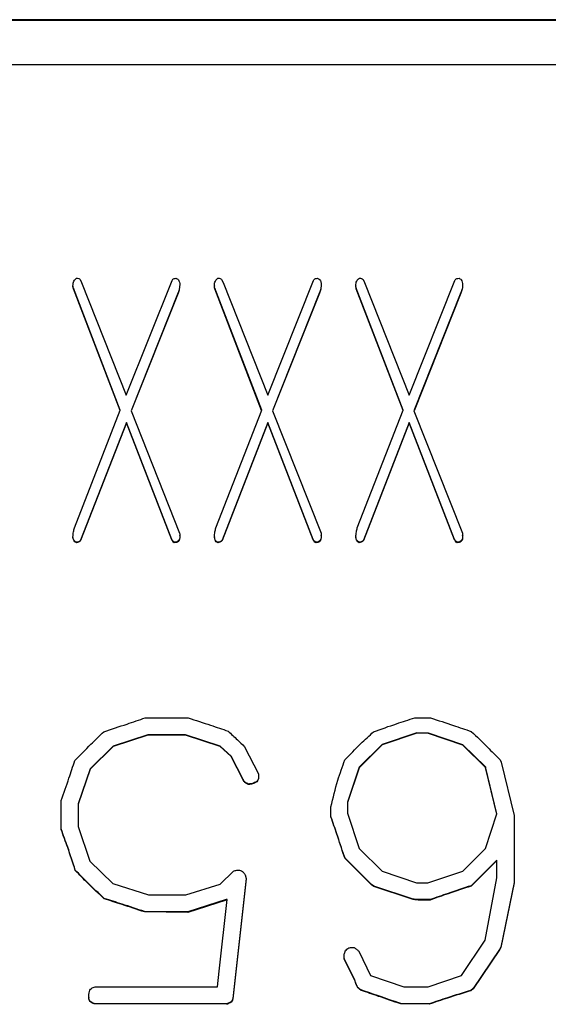
# Model space of a CAD drawing. Units: millimetres. Extents: x 0 to 420, y 0 to 297.
# Drawn here: x 65 to 67, y 129 to 134 of the extents above; entities that cross this region are included whole.
import ezdxf

# ---------------------------------------------------------------- set-up
doc = ezdxf.new("R2010")
doc.units = ezdxf.units.MM
doc.layers.add('SLD-0', color=7, linetype='Continuous')

msp = doc.modelspace()

# ---------------------------------------------------------------- linework, layer by layer
at = {"layer": 'SLD-0'}
for p, q in [((83.7805, 133.7132), (59.7805, 133.7132)), ((59.7805, 133.7114), (83.7805, 133.7114)), ((83.7805, 133.508), (59.7805, 133.508)), ((64.9847, 132.5335), (64.9914, 132.519)), ((64.9914, 132.519), (65.1943, 132.0071)), ((65.1943, 132.0071), (65.4021, 132.5289)), ((65.4376, 132.5139), (65.4376, 132.5122)), ((65.6276, 132.5335), (65.6343, 132.519)), ((65.6343, 132.519), (65.8372, 132.0071)), ((65.8372, 132.0071), (66.045, 132.5289)), ((66.0805, 132.5139), (66.0805, 132.5122)), ((66.2704, 132.5335), (66.2771, 132.519)), ((66.2771, 132.519), (66.48, 132.0071)), ((66.48, 132.0071), (66.6878, 132.5289)), ((66.7233, 132.5139), (66.7233, 132.5122)), ((64.9519, 132.5043), (64.9519, 132.5026)), ((65.1669, 131.9385), (64.9537, 132.4927)), ((64.9537, 132.4927), (64.9537, 132.491)), ((65.1665, 131.9377), (64.9537, 132.491)), ((65.4298, 132.4731), (65.2164, 131.9365)), ((65.4298, 132.4713), (65.2168, 131.9357)), ((65.4298, 132.4731), (65.4298, 132.4713)), ((65.5948, 132.5043), (65.5948, 132.5026)), ((65.8097, 131.9385), (65.5966, 132.4927)), ((65.5966, 132.4927), (65.5966, 132.491)), ((65.8094, 131.9377), (65.5966, 132.491)), ((66.0727, 132.4731), (65.8593, 131.9365)), ((66.0727, 132.4713), (65.8596, 131.9357)), ((66.0727, 132.4731), (66.0727, 132.4713)), ((66.2376, 132.5043), (66.2376, 132.5026)), ((66.4526, 131.9385), (66.2394, 132.4927)), ((66.2394, 132.4927), (66.2394, 132.491)), ((66.4522, 131.9377), (66.2394, 132.491)), ((66.7155, 132.4731), (66.5021, 131.9365)), ((66.7155, 132.4713), (66.5025, 131.9357)), ((66.7155, 132.4731), (66.7155, 132.4713)), ((64.9586, 131.4038), (65.1669, 131.9385)), ((65.2164, 131.9365), (65.4367, 131.3804)), ((65.6015, 131.4038), (65.8097, 131.9385)), ((65.8593, 131.9365), (66.0796, 131.3804)), ((66.2443, 131.4038), (66.4526, 131.9385)), ((66.5021, 131.9365), (66.7224, 131.3804)), ((65.1948, 131.8834), (64.9865, 131.3485)), ((65.401, 131.3518), (65.1948, 131.8834)), ((65.1948, 131.8834), (65.1948, 131.8817)), ((65.8376, 131.8834), (65.6294, 131.3485)), ((66.0439, 131.3518), (65.8376, 131.8834)), ((65.8376, 131.8834), (65.8376, 131.8817)), ((66.4805, 131.8834), (66.2722, 131.3485)), ((66.6867, 131.3518), (66.4805, 131.8834)), ((66.4805, 131.8834), (66.4805, 131.8817)), ((65.1948, 131.8817), (64.9865, 131.3467)), ((65.401, 131.3501), (65.1948, 131.8817)), ((65.8376, 131.8817), (65.6294, 131.3467)), ((66.0439, 131.3501), (65.8376, 131.8817)), ((66.4805, 131.8817), (66.2722, 131.3467)), ((66.6867, 131.3501), (66.4805, 131.8817)), ((64.9519, 131.3632), (64.9519, 131.3614)), ((64.9865, 131.3485), (64.9865, 131.3467)), ((65.401, 131.3518), (65.401, 131.3501)), ((65.4376, 131.3676), (65.4376, 131.3693)), ((65.4376, 131.3672), (65.4376, 131.3655)), ((65.5948, 131.3632), (65.5948, 131.3614)), ((65.6294, 131.3485), (65.6294, 131.3467)), ((66.0439, 131.3518), (66.0439, 131.3501)), ((66.0805, 131.3676), (66.0805, 131.3693)), ((66.0805, 131.3672), (66.0805, 131.3655)), ((66.2376, 131.3632), (66.2376, 131.3614)), ((66.2722, 131.3485), (66.2722, 131.3467)), ((66.6867, 131.3518), (66.6867, 131.3501)), ((66.7233, 131.3676), (66.7233, 131.3693)), ((66.7233, 131.3672), (66.7233, 131.3655)), ((64.9673, 131.3386), (64.9673, 131.3369)), ((65.4126, 131.3386), (65.4126, 131.3369)), ((65.6102, 131.3386), (65.6102, 131.3369)), ((66.0555, 131.3386), (66.0555, 131.3369)), ((66.253, 131.3386), (66.253, 131.3369)), ((66.6983, 131.3386), (66.6983, 131.3369)), ((65.2804, 130.5411), (65.476, 130.5411)), ((66.5054, 130.5411), (66.5777, 130.5411)), ((65.2923, 130.4638), (65.1348, 130.412)), ((65.2923, 130.462), (65.1348, 130.4103)), ((65.4637, 130.4638), (65.2923, 130.4638)), ((65.2923, 130.4638), (65.2923, 130.462)), ((65.4637, 130.462), (65.2923, 130.462)), ((65.6209, 130.413), (65.4637, 130.4638)), ((65.4637, 130.4638), (65.4637, 130.462)), ((65.6209, 130.4112), (65.4637, 130.462)), ((66.5151, 130.4732), (66.3567, 130.4202)), ((66.5151, 130.4715), (66.3567, 130.4185)), ((66.5678, 130.4715), (66.5151, 130.4732)), ((66.5151, 130.4732), (66.5151, 130.4715)), ((66.5678, 130.4698), (66.5151, 130.4715)), ((66.7245, 130.4186), (66.5678, 130.4715)), ((66.5678, 130.4715), (66.5678, 130.4698)), ((66.7245, 130.4168), (66.5678, 130.4698)), ((65.1348, 130.412), (65.0306, 130.31)), ((65.1348, 130.4103), (65.0306, 130.3083)), ((65.1348, 130.412), (65.1348, 130.4103)), ((65.6705, 130.3673), (65.6209, 130.413)), ((65.6209, 130.413), (65.6209, 130.4112)), ((65.6705, 130.3656), (65.6209, 130.4112)), ((65.7319, 130.4099), (65.796, 130.287)), ((66.3567, 130.4202), (66.253, 130.3163)), ((66.3567, 130.4185), (66.253, 130.3145)), ((66.3567, 130.4202), (66.3567, 130.4185)), ((66.8266, 130.318), (66.7245, 130.4186)), ((66.7245, 130.4186), (66.7245, 130.4168)), ((66.8266, 130.3162), (66.7245, 130.4168)), ((65.7253, 130.2607), (65.6705, 130.3673)), ((65.6705, 130.3673), (65.6705, 130.3656)), ((65.7253, 130.2589), (65.6705, 130.3656)), ((66.253, 130.3163), (66.2003, 130.1577)), ((66.253, 130.3163), (66.253, 130.3145)), ((66.8793, 130.1047), (66.8266, 130.318)), ((66.8266, 130.318), (66.8266, 130.3162)), ((66.879, 130.104), (66.8266, 130.3162)), ((66.8933, 130.3506), (66.8984, 130.34)), ((66.8984, 130.34), (66.9567, 130.0967)), ((65.0306, 130.31), (64.9757, 130.1511)), ((65.0306, 130.3083), (64.9757, 130.1494)), ((65.0306, 130.31), (65.0306, 130.3083)), ((65.796, 130.287), (65.796, 130.2766)), ((65.796, 130.2766), (65.796, 130.2749)), ((66.253, 130.3145), (66.2003, 130.1559)), ((65.7253, 130.2607), (65.7253, 130.2589)), ((65.75, 130.2404), (65.75, 130.2386)), ((65.787, 130.2525), (65.787, 130.2507)), ((64.8983, 130.0346), (64.8983, 130.1657)), ((64.9757, 130.1511), (64.9757, 130.0474)), ((66.2003, 130.1577), (66.2003, 130.1084)), ((66.1246, 130.0914), (66.1246, 130.1369)), ((66.2003, 130.1084), (66.253, 129.9478)), ((66.8266, 129.9478), (66.8793, 130.1047)), ((66.9567, 130.0967), (66.9567, 129.7933)), ((66.1246, 130.0914), (66.1246, 130.0897)), ((64.8983, 130.0346), (64.8983, 130.0329)), ((64.9757, 130.0474), (65.0289, 129.8903)), ((66.1896, 129.9043), (66.1843, 129.9147)), ((66.1843, 129.9147), (66.1843, 129.9129)), ((66.253, 129.9478), (66.3567, 129.8438)), ((66.7245, 129.8438), (66.8266, 129.9478)), ((65.0289, 129.8903), (65.1334, 129.7882)), ((66.1896, 129.9025), (66.1843, 129.9129)), ((66.3088, 129.7834), (66.1896, 129.9043)), ((66.1896, 129.9043), (66.1896, 129.9025)), ((66.3088, 129.7817), (66.1896, 129.9025)), ((66.8793, 129.8949), (66.7618, 129.7786)), ((66.8793, 129.8931), (66.7618, 129.7768)), ((66.8793, 129.8148), (66.8793, 129.8949)), ((64.9624, 129.8494), (64.9624, 129.8477)), ((65.6209, 129.7861), (65.6811, 129.8441)), ((65.7343, 129.8279), (65.7396, 129.8117)), ((66.3567, 129.8438), (66.5134, 129.7909)), ((66.5644, 129.7909), (66.7245, 129.8438)), ((65.1334, 129.7882), (65.2947, 129.7365)), ((65.4649, 129.7365), (65.6209, 129.7861)), ((65.7396, 129.8117), (65.678, 129.2662)), ((65.7396, 129.8099), (65.678, 129.2645)), ((65.7396, 129.8117), (65.7396, 129.8099)), ((66.3195, 129.7764), (66.3088, 129.7834)), ((66.3088, 129.7834), (66.3088, 129.7817)), ((66.3195, 129.7746), (66.3088, 129.7817)), ((66.5134, 129.7909), (66.5644, 129.7909)), ((66.8249, 129.5303), (66.8793, 129.8148)), ((66.9567, 129.7933), (66.8967, 129.4988)), ((66.9567, 129.7916), (66.8967, 129.4971)), ((66.9567, 129.7933), (66.9567, 129.7916)), ((65.2947, 129.7365), (65.4649, 129.7365)), ((66.4931, 129.7186), (66.3195, 129.7764)), ((66.3195, 129.7764), (66.3195, 129.7746)), ((66.4931, 129.7169), (66.3195, 129.7746)), ((66.7618, 129.7786), (66.7618, 129.7768)), ((65.0942, 129.7203), (65.0942, 129.7186)), ((65.648, 129.7152), (65.4734, 129.6591)), ((65.648, 129.7135), (65.4734, 129.6574)), ((65.6163, 129.39), (65.6533, 129.7152)), ((65.6533, 129.7152), (65.648, 129.7152)), ((65.648, 129.7152), (65.648, 129.7135)), ((65.6531, 129.7135), (65.648, 129.7135)), ((66.4931, 129.7186), (66.4931, 129.7169)), ((66.5756, 129.7152), (66.5352, 129.7152)), ((66.5352, 129.7152), (66.5352, 129.7135)), ((66.5756, 129.7135), (66.5352, 129.7135)), ((66.5756, 129.7152), (66.5756, 129.7135)), ((65.4734, 129.6591), (65.2775, 129.6608)), ((65.2775, 129.6608), (65.2775, 129.6591)), ((65.4734, 129.6574), (65.2775, 129.6591)), ((65.4734, 129.6591), (65.4734, 129.6574)), ((66.718, 129.3702), (66.8249, 129.5303)), ((66.253, 129.4785), (66.3038, 129.3707)), ((66.8914, 129.4882), (66.7717, 129.3119)), ((66.8914, 129.4864), (66.7717, 129.3102)), ((66.8967, 129.4988), (66.8914, 129.4882)), ((66.8967, 129.4971), (66.8914, 129.4864)), ((66.8914, 129.4882), (66.8914, 129.4864)), ((66.8967, 129.4988), (66.8967, 129.4971)), ((66.2322, 129.3518), (66.1846, 129.4476)), ((66.1846, 129.4476), (66.1846, 129.4458)), ((66.2322, 129.3501), (66.1846, 129.4458)), ((65.6093, 129.3187), (65.6163, 129.39)), ((66.2322, 129.3518), (66.2322, 129.3501)), ((66.3038, 129.3707), (66.4566, 129.3187)), ((66.5671, 129.3187), (66.718, 129.3702)), ((65.0398, 129.3151), (65.0521, 129.3187)), ((65.0521, 129.3187), (65.6093, 129.3187)), ((66.2428, 129.3245), (66.2428, 129.3228)), ((66.2622, 129.3047), (66.2622, 129.3029)), ((66.4566, 129.3187), (66.5671, 129.3187)), ((66.7717, 129.3119), (66.761, 129.303)), ((66.7717, 129.3102), (66.761, 129.3012)), ((66.761, 129.303), (66.761, 129.3012)), ((66.7717, 129.3119), (66.7717, 129.3102)), ((65.0238, 129.2708), (65.0238, 129.2691)), ((65.6497, 129.2413), (65.0485, 129.2433)), ((65.0485, 129.2433), (65.0485, 129.2415)), ((65.678, 129.2662), (65.678, 129.2645)), ((66.5705, 129.2413), (66.4418, 129.243)), ((66.4418, 129.243), (66.4418, 129.2413)), ((65.6497, 129.2396), (65.0485, 129.2415)), ((65.6497, 129.2413), (65.6497, 129.2396)), ((66.5705, 129.2396), (66.4418, 129.2413)), ((66.5705, 129.2413), (66.5705, 129.2396))]:
    msp.add_line(p, q, dxfattribs=at)
for points, knots in [([(64.9519, 132.5043), (64.9524, 132.512), (64.9532, 132.5258), (64.9636, 132.5346), (64.9682, 132.5385)], [0, 0, 0, 0, 0.560909, 1, 1, 1, 1]), ([(64.9682, 132.5385), (64.9715, 132.5383), (64.9774, 132.5379), (64.9825, 132.5349), (64.9847, 132.5335)], [0, 0, 0, 0, 0.559559, 1, 1, 1, 1]), ([(65.4021, 132.5289), (65.4035, 132.5305), (65.4061, 132.5337), (65.4125, 132.5379), (65.418, 132.5383), (65.4213, 132.5385)], [0, 0, 0, 0, 0.285988, 0.555672, 1, 1, 1, 1]), ([(65.4213, 132.5385), (65.4239, 132.5371), (65.4292, 132.5345), (65.4351, 132.5256), (65.4367, 132.5183), (65.4376, 132.5139)], [0, 0, 0, 0, 0.279242, 0.561322, 1, 1, 1, 1]), ([(65.4376, 132.5139), (65.4372, 132.5061), (65.4364, 132.4921), (65.4318, 132.4789), (65.4298, 132.4731)], [0, 0, 0, 0, 0.559498, 1, 1, 1, 1]), ([(65.4376, 132.5122), (65.4372, 132.5043), (65.4364, 132.4904), (65.4318, 132.4771), (65.4298, 132.4713)], [0, 0, 0, 0, 0.5594978, 1, 1, 1, 1]), ([(65.5948, 132.5043), (65.5952, 132.512), (65.5961, 132.5258), (65.6065, 132.5346), (65.6111, 132.5385)], [0, 0, 0, 0, 0.560909, 1, 1, 1, 1]), ([(65.6111, 132.5385), (65.6144, 132.5383), (65.6203, 132.5379), (65.6253, 132.5349), (65.6276, 132.5335)], [0, 0, 0, 0, 0.559559, 1, 1, 1, 1]), ([(66.045, 132.5289), (66.0463, 132.5305), (66.049, 132.5337), (66.0554, 132.5379), (66.0608, 132.5383), (66.0642, 132.5385)], [0, 0, 0, 0, 0.285988, 0.555672, 1, 1, 1, 1]), ([(66.0642, 132.5385), (66.0668, 132.5371), (66.072, 132.5345), (66.078, 132.5256), (66.0795, 132.5183), (66.0805, 132.5139)], [0, 0, 0, 0, 0.279242, 0.561322, 1, 1, 1, 1]), ([(66.0805, 132.5139), (66.08, 132.5061), (66.0792, 132.4921), (66.0747, 132.4789), (66.0727, 132.4731)], [0, 0, 0, 0, 0.5594978, 1, 1, 1, 1]), ([(66.0805, 132.5122), (66.08, 132.5043), (66.0792, 132.4904), (66.0747, 132.4771), (66.0727, 132.4713)], [0, 0, 0, 0, 0.559498, 1, 1, 1, 1]), ([(66.2376, 132.5043), (66.2381, 132.512), (66.2389, 132.5258), (66.2493, 132.5346), (66.2539, 132.5385)], [0, 0, 0, 0, 0.560909, 1, 1, 1, 1]), ([(66.2539, 132.5385), (66.2572, 132.5383), (66.2631, 132.5379), (66.2682, 132.5349), (66.2704, 132.5335)], [0, 0, 0, 0, 0.559559, 1, 1, 1, 1]), ([(66.6878, 132.5289), (66.6892, 132.5305), (66.6918, 132.5337), (66.6982, 132.5379), (66.7037, 132.5383), (66.707, 132.5385)], [0, 0, 0, 0, 0.285988, 0.555672, 1, 1, 1, 1]), ([(66.707, 132.5385), (66.7096, 132.5371), (66.7149, 132.5345), (66.7208, 132.5256), (66.7224, 132.5183), (66.7233, 132.5139)], [0, 0, 0, 0, 0.279242, 0.561322, 1, 1, 1, 1]), ([(66.7233, 132.5139), (66.7229, 132.5061), (66.7221, 132.4921), (66.7175, 132.4789), (66.7155, 132.4731)], [0, 0, 0, 0, 0.559498, 1, 1, 1, 1]), ([(66.7233, 132.5122), (66.7229, 132.5043), (66.7221, 132.4904), (66.7175, 132.4771), (66.7155, 132.4713)], [0, 0, 0, 0, 0.559498, 1, 1, 1, 1]), ([(64.9537, 132.4927), (64.9532, 132.4948), (64.9522, 132.4987), (64.952, 132.5026), (64.9519, 132.5043)], [0, 0, 0, 0, 0.559932, 1, 1, 1, 1]), ([(64.9537, 132.491), (64.9532, 132.4931), (64.9522, 132.4969), (64.952, 132.5008), (64.9519, 132.5026)], [0, 0, 0, 0, 0.5599324, 1, 1, 1, 1]), ([(65.5966, 132.4927), (65.596, 132.4948), (65.5951, 132.4987), (65.5949, 132.5026), (65.5948, 132.5043)], [0, 0, 0, 0, 0.559932, 1, 1, 1, 1]), ([(65.5966, 132.491), (65.596, 132.4931), (65.5951, 132.4969), (65.5949, 132.5008), (65.5948, 132.5026)], [0, 0, 0, 0, 0.5599324, 1, 1, 1, 1]), ([(66.2394, 132.4927), (66.2389, 132.4948), (66.2379, 132.4987), (66.2377, 132.5026), (66.2376, 132.5043)], [0, 0, 0, 0, 0.559932, 1, 1, 1, 1]), ([(66.2394, 132.491), (66.2389, 132.4931), (66.2379, 132.4969), (66.2377, 132.5008), (66.2376, 132.5026)], [0, 0, 0, 0, 0.559932, 1, 1, 1, 1]), ([(64.9519, 131.3632), (64.9525, 131.3709), (64.9536, 131.3846), (64.9571, 131.3979), (64.9586, 131.4038)], [0, 0, 0, 0, 0.559675, 1, 1, 1, 1]), ([(65.5948, 131.3632), (65.5954, 131.3709), (65.5965, 131.3846), (65.5999, 131.3979), (65.6015, 131.4038)], [0, 0, 0, 0, 0.559675, 1, 1, 1, 1]), ([(66.2376, 131.3632), (66.2382, 131.3709), (66.2394, 131.3846), (66.2428, 131.3979), (66.2443, 131.4038)], [0, 0, 0, 0, 0.559675, 1, 1, 1, 1]), ([(64.9673, 131.3386), (64.9648, 131.34), (64.9598, 131.3428), (64.9542, 131.3516), (64.9528, 131.3588), (64.9519, 131.3632)], [0, 0, 0, 0, 0.279366, 0.560404, 1, 1, 1, 1]), ([(64.9673, 131.3369), (64.9648, 131.3383), (64.9598, 131.341), (64.9542, 131.3499), (64.9528, 131.3571), (64.9519, 131.3614)], [0, 0, 0, 0, 0.279366, 0.560404, 1, 1, 1, 1]), ([(64.9865, 131.3485), (64.9836, 131.3453), (64.9783, 131.3396), (64.9707, 131.3389), (64.9673, 131.3386)], [0, 0, 0, 0, 0.556125, 1, 1, 1, 1]), ([(64.9865, 131.3467), (64.9836, 131.3435), (64.9783, 131.3379), (64.9707, 131.3372), (64.9673, 131.3369)], [0, 0, 0, 0, 0.556125, 1, 1, 1, 1]), ([(65.4126, 131.3386), (65.4099, 131.3406), (65.405, 131.3441), (65.4023, 131.3494), (65.401, 131.3518)], [0, 0, 0, 0, 0.555483, 1, 1, 1, 1]), ([(65.4126, 131.3369), (65.4099, 131.3388), (65.405, 131.3424), (65.4023, 131.3477), (65.401, 131.3501)], [0, 0, 0, 0, 0.555483, 1, 1, 1, 1]), ([(65.4376, 131.3672), (65.4374, 131.3632), (65.4371, 131.3551), (65.4317, 131.3445), (65.4222, 131.3392), (65.4158, 131.3388), (65.4126, 131.3386)], [0, 0, 0, 0, 0.280352, 0.559451, 0.779138, 1, 1, 1, 1]), ([(65.4376, 131.3655), (65.4374, 131.3614), (65.4371, 131.3533), (65.4317, 131.3427), (65.4222, 131.3375), (65.4158, 131.3371), (65.4126, 131.3369)], [0, 0, 0, 0, 0.280352, 0.559451, 0.779138, 1, 1, 1, 1]), ([(65.4367, 131.3804), (65.4371, 131.3779), (65.4377, 131.3736), (65.4376, 131.3691), (65.4376, 131.3672)], [0, 0, 0, 0, 0.559498, 1, 1, 1, 1]), ([(65.6102, 131.3386), (65.6077, 131.34), (65.6026, 131.3428), (65.597, 131.3516), (65.5956, 131.3588), (65.5948, 131.3632)], [0, 0, 0, 0, 0.279366, 0.560404, 1, 1, 1, 1]), ([(65.6102, 131.3369), (65.6077, 131.3383), (65.6026, 131.341), (65.597, 131.3499), (65.5956, 131.3571), (65.5948, 131.3614)], [0, 0, 0, 0, 0.279366, 0.560404, 1, 1, 1, 1]), ([(65.6294, 131.3485), (65.6264, 131.3453), (65.6212, 131.3396), (65.6136, 131.3389), (65.6102, 131.3386)], [0, 0, 0, 0, 0.556125, 1, 1, 1, 1]), ([(65.6294, 131.3467), (65.6264, 131.3435), (65.6212, 131.3379), (65.6136, 131.3372), (65.6102, 131.3369)], [0, 0, 0, 0, 0.5561245, 1, 1, 1, 1]), ([(66.0555, 131.3386), (66.0528, 131.3406), (66.0479, 131.3441), (66.0451, 131.3494), (66.0439, 131.3518)], [0, 0, 0, 0, 0.555483, 1, 1, 1, 1]), ([(66.0555, 131.3369), (66.0528, 131.3388), (66.0479, 131.3424), (66.0451, 131.3477), (66.0439, 131.3501)], [0, 0, 0, 0, 0.555483, 1, 1, 1, 1]), ([(66.0805, 131.3672), (66.0803, 131.3632), (66.0799, 131.3551), (66.0746, 131.3445), (66.0651, 131.3392), (66.0587, 131.3388), (66.0555, 131.3386)], [0, 0, 0, 0, 0.280352, 0.559451, 0.779138, 1, 1, 1, 1]), ([(66.0805, 131.3655), (66.0803, 131.3614), (66.0799, 131.3533), (66.0746, 131.3427), (66.0651, 131.3375), (66.0587, 131.3371), (66.0555, 131.3369)], [0, 0, 0, 0, 0.2803524, 0.559451, 0.7791375, 1, 1, 1, 1]), ([(66.0796, 131.3804), (66.0799, 131.3779), (66.0806, 131.3736), (66.0805, 131.3691), (66.0805, 131.3672)], [0, 0, 0, 0, 0.559498, 1, 1, 1, 1]), ([(66.253, 131.3386), (66.2505, 131.34), (66.2455, 131.3428), (66.2399, 131.3516), (66.2385, 131.3588), (66.2376, 131.3632)], [0, 0, 0, 0, 0.279366, 0.560404, 1, 1, 1, 1]), ([(66.253, 131.3369), (66.2505, 131.3383), (66.2455, 131.341), (66.2399, 131.3499), (66.2385, 131.3571), (66.2376, 131.3614)], [0, 0, 0, 0, 0.279366, 0.560404, 1, 1, 1, 1]), ([(66.2722, 131.3485), (66.2693, 131.3453), (66.264, 131.3396), (66.2564, 131.3389), (66.253, 131.3386)], [0, 0, 0, 0, 0.556125, 1, 1, 1, 1]), ([(66.2722, 131.3467), (66.2693, 131.3435), (66.264, 131.3379), (66.2564, 131.3372), (66.253, 131.3369)], [0, 0, 0, 0, 0.556125, 1, 1, 1, 1]), ([(66.6983, 131.3386), (66.6956, 131.3406), (66.6907, 131.3441), (66.688, 131.3494), (66.6867, 131.3518)], [0, 0, 0, 0, 0.555483, 1, 1, 1, 1]), ([(66.6983, 131.3369), (66.6956, 131.3388), (66.6907, 131.3424), (66.688, 131.3477), (66.6867, 131.3501)], [0, 0, 0, 0, 0.555483, 1, 1, 1, 1]), ([(66.7233, 131.3672), (66.7232, 131.3632), (66.7228, 131.3551), (66.7174, 131.3445), (66.7079, 131.3392), (66.7015, 131.3388), (66.6983, 131.3386)], [0, 0, 0, 0, 0.280352, 0.559451, 0.779138, 1, 1, 1, 1]), ([(66.7233, 131.3655), (66.7232, 131.3614), (66.7228, 131.3533), (66.7174, 131.3427), (66.7079, 131.3375), (66.7015, 131.3371), (66.6983, 131.3369)], [0, 0, 0, 0, 0.280352, 0.559451, 0.779138, 1, 1, 1, 1]), ([(66.7224, 131.3804), (66.7228, 131.3779), (66.7234, 131.3736), (66.7234, 131.3691), (66.7233, 131.3672)], [0, 0, 0, 0, 0.559498, 1, 1, 1, 1]), ([(65.092, 130.4783), (65.1273, 130.4897), (65.1903, 130.5101), (65.2529, 130.5317), (65.2804, 130.5411)], [0, 0, 0, 0, 0.560017, 1, 1, 1, 1]), ([(65.476, 130.5411), (65.51, 130.5301), (65.5705, 130.5103), (65.6309, 130.4897), (65.6574, 130.4807)], [0, 0, 0, 0, 0.5599975, 1, 1, 1, 1]), ([(66.3185, 130.478), (66.3532, 130.4904), (66.4152, 130.5125), (66.4779, 130.5324), (66.5054, 130.5411)], [0, 0, 0, 0, 0.5599937, 1, 1, 1, 1]), ([(66.5777, 130.5411), (66.6123, 130.5296), (66.6739, 130.5091), (66.7356, 130.4885), (66.7627, 130.4795)], [0, 0, 0, 0, 0.56, 1, 1, 1, 1]), ([(64.9605, 130.3472), (64.9849, 130.3718), (65.0285, 130.4158), (65.0726, 130.4592), (65.092, 130.4783)], [0, 0, 0, 0, 0.559978, 1, 1, 1, 1]), ([(65.6574, 130.4807), (65.6714, 130.4676), (65.6965, 130.4442), (65.7211, 130.4204), (65.7319, 130.4099)], [0, 0, 0, 0, 0.5599628, 1, 1, 1, 1]), ([(66.1879, 130.3504), (66.2115, 130.375), (66.2537, 130.419), (66.2987, 130.46), (66.3185, 130.478)], [0, 0, 0, 0, 0.559975, 1, 1, 1, 1]), ([(66.7627, 130.4795), (66.7873, 130.4556), (66.831, 130.4129), (66.8743, 130.3696), (66.8933, 130.3506)], [0, 0, 0, 0, 0.559999, 1, 1, 1, 1]), ([(64.8983, 130.1657), (64.9103, 130.1994), (64.9315, 130.2598), (64.9516, 130.3205), (64.9605, 130.3472)], [0, 0, 0, 0, 0.559998, 1, 1, 1, 1]), ([(66.1246, 130.1369), (66.1342, 130.1774), (66.1514, 130.2497), (66.1768, 130.3196), (66.1879, 130.3504)], [0, 0, 0, 0, 0.559483, 1, 1, 1, 1]), ([(65.796, 130.2766), (65.7957, 130.2716), (65.7951, 130.2625), (65.7895, 130.2555), (65.787, 130.2525)], [0, 0, 0, 0, 0.558689, 1, 1, 1, 1]), ([(65.796, 130.2749), (65.7957, 130.2698), (65.7951, 130.2608), (65.7895, 130.2538), (65.787, 130.2507)], [0, 0, 0, 0, 0.558689, 1, 1, 1, 1]), ([(65.75, 130.2404), (65.7441, 130.2426), (65.7335, 130.2467), (65.7278, 130.2564), (65.7253, 130.2607)], [0, 0, 0, 0, 0.559624, 1, 1, 1, 1]), ([(65.75, 130.2386), (65.7441, 130.2409), (65.7335, 130.2449), (65.7278, 130.2546), (65.7253, 130.2589)], [0, 0, 0, 0, 0.559624, 1, 1, 1, 1]), ([(65.787, 130.2525), (65.7807, 130.2485), (65.7693, 130.2413), (65.7559, 130.2407), (65.75, 130.2404)], [0, 0, 0, 0, 0.558066, 1, 1, 1, 1]), ([(65.787, 130.2507), (65.7807, 130.2467), (65.7693, 130.2396), (65.7559, 130.2389), (65.75, 130.2386)], [0, 0, 0, 0, 0.5580656, 1, 1, 1, 1]), ([(66.1843, 129.9147), (66.1735, 129.9478), (66.1543, 130.0069), (66.1337, 130.0656), (66.1246, 130.0914)], [0, 0, 0, 0, 0.560001, 1, 1, 1, 1]), ([(66.1843, 129.9129), (66.1735, 129.9461), (66.1543, 130.0052), (66.1337, 130.0639), (66.1246, 130.0897)], [0, 0, 0, 0, 0.560001, 1, 1, 1, 1]), ([(64.9624, 129.8494), (64.9513, 129.8843), (64.9313, 129.9465), (64.9084, 130.0077), (64.8983, 130.0346)], [0, 0, 0, 0, 0.5600384, 1, 1, 1, 1]), ([(64.9624, 129.8477), (64.9513, 129.8825), (64.9313, 129.9447), (64.9084, 130.0059), (64.8983, 130.0329)], [0, 0, 0, 0, 0.5600384, 1, 1, 1, 1]), ([(65.0942, 129.7203), (65.0691, 129.7439), (65.0243, 129.7861), (64.9813, 129.8301), (64.9624, 129.8494)], [0, 0, 0, 0, 0.559989, 1, 1, 1, 1]), ([(65.0942, 129.7186), (65.0691, 129.7422), (65.0243, 129.7843), (64.9813, 129.8283), (64.9624, 129.8477)], [0, 0, 0, 0, 0.559989, 1, 1, 1, 1]), ([(65.6811, 129.8441), (65.6862, 129.846), (65.6954, 129.8494), (65.7051, 129.8492), (65.7094, 129.8492)], [0, 0, 0, 0, 0.558274, 1, 1, 1, 1]), ([(65.7094, 129.8492), (65.7154, 129.8467), (65.7262, 129.8424), (65.7318, 129.8323), (65.7343, 129.8279)], [0, 0, 0, 0, 0.5596767, 1, 1, 1, 1]), ([(66.7618, 129.7786), (66.7269, 129.7671), (66.6646, 129.7466), (66.6028, 129.7248), (66.5756, 129.7152)], [0, 0, 0, 0, 0.5599933, 1, 1, 1, 1]), ([(66.7618, 129.7768), (66.7269, 129.7653), (66.6646, 129.7448), (66.6028, 129.7231), (66.5756, 129.7135)], [0, 0, 0, 0, 0.559993, 1, 1, 1, 1]), ([(65.2775, 129.6608), (65.2434, 129.6723), (65.1825, 129.6927), (65.1212, 129.7119), (65.0942, 129.7203)], [0, 0, 0, 0, 0.559996, 1, 1, 1, 1]), ([(65.2775, 129.6591), (65.2434, 129.6705), (65.1825, 129.691), (65.1212, 129.7101), (65.0942, 129.7186)], [0, 0, 0, 0, 0.559996, 1, 1, 1, 1]), ([(66.5352, 129.7152), (66.5273, 129.7151), (66.5131, 129.7149), (66.4992, 129.7175), (66.4931, 129.7186)], [0, 0, 0, 0, 0.5603433, 1, 1, 1, 1]), ([(66.5352, 129.7135), (66.5273, 129.7134), (66.5131, 129.7132), (66.4992, 129.7157), (66.4931, 129.7169)], [0, 0, 0, 0, 0.560343, 1, 1, 1, 1]), ([(66.1846, 129.4476), (66.1843, 129.4543), (66.184, 129.4661), (66.1881, 129.4773), (66.1899, 129.4821)], [0, 0, 0, 0, 0.562249, 1, 1, 1, 1]), ([(66.1899, 129.4821), (66.192, 129.4849), (66.1961, 129.4905), (66.2069, 129.4971), (66.2159, 129.4979), (66.2213, 129.4983)], [0, 0, 0, 0, 0.280327, 0.561437, 1, 1, 1, 1]), ([(66.2213, 129.4983), (66.2233, 129.4982), (66.2269, 129.4979), (66.2304, 129.497), (66.2319, 129.4967)], [0, 0, 0, 0, 0.560667, 1, 1, 1, 1]), ([(66.2319, 129.4967), (66.2362, 129.4936), (66.2437, 129.4882), (66.2502, 129.4815), (66.253, 129.4785)], [0, 0, 0, 0, 0.559202, 1, 1, 1, 1]), ([(66.2428, 129.3245), (66.2407, 129.3295), (66.2369, 129.3385), (66.2336, 129.3478), (66.2322, 129.3518)], [0, 0, 0, 0, 0.56009, 1, 1, 1, 1]), ([(66.2428, 129.3228), (66.2407, 129.3278), (66.2369, 129.3368), (66.2336, 129.346), (66.2322, 129.3501)], [0, 0, 0, 0, 0.56009, 1, 1, 1, 1]), ([(65.0238, 129.2708), (65.0242, 129.28), (65.0246, 129.2928), (65.0312, 129.3083), (65.037, 129.3128), (65.0398, 129.3151)], [0, 0, 0, 0, 0.559225, 0.780195, 1, 1, 1, 1]), ([(66.2622, 129.3047), (66.2575, 129.3074), (66.2492, 129.3122), (66.2448, 129.3207), (66.2428, 129.3245)], [0, 0, 0, 0, 0.556924, 1, 1, 1, 1]), ([(66.2622, 129.3029), (66.2575, 129.3056), (66.2492, 129.3105), (66.2448, 129.319), (66.2428, 129.3228)], [0, 0, 0, 0, 0.556924, 1, 1, 1, 1]), ([(66.4418, 129.243), (66.4083, 129.2545), (66.3484, 129.275), (66.2885, 129.2956), (66.2622, 129.3047)], [0, 0, 0, 0, 0.559997, 1, 1, 1, 1]), ([(66.4418, 129.2413), (66.4083, 129.2528), (66.3484, 129.2733), (66.2885, 129.2939), (66.2622, 129.3029)], [0, 0, 0, 0, 0.5599967, 1, 1, 1, 1]), ([(66.761, 129.303), (66.7253, 129.2919), (66.6615, 129.2722), (66.5983, 129.2508), (66.5705, 129.2413)], [0, 0, 0, 0, 0.559977, 1, 1, 1, 1]), ([(66.761, 129.3012), (66.7253, 129.2902), (66.6615, 129.2705), (66.5983, 129.249), (66.5705, 129.2396)], [0, 0, 0, 0, 0.559977, 1, 1, 1, 1]), ([(65.0485, 129.2433), (65.0449, 129.2445), (65.0378, 129.2468), (65.0293, 129.2533), (65.0244, 129.2619), (65.024, 129.2679), (65.0238, 129.2708)], [0, 0, 0, 0, 0.280173, 0.55989, 0.779612, 1, 1, 1, 1]), ([(65.0485, 129.2415), (65.0449, 129.2427), (65.0378, 129.2451), (65.0293, 129.2515), (65.0244, 129.2602), (65.024, 129.2661), (65.0238, 129.2691)], [0, 0, 0, 0, 0.280173, 0.55989, 0.779612, 1, 1, 1, 1]), ([(65.678, 129.2662), (65.677, 129.2625), (65.6752, 129.2551), (65.6645, 129.2459), (65.6553, 129.2431), (65.6497, 129.2413)], [0, 0, 0, 0, 0.278898, 0.560423, 1, 1, 1, 1]), ([(65.678, 129.2645), (65.677, 129.2608), (65.6752, 129.2534), (65.6645, 129.2442), (65.6553, 129.2413), (65.6497, 129.2396)], [0, 0, 0, 0, 0.278898, 0.560423, 1, 1, 1, 1])]:
    msp.add_open_spline(points, degree=3, knots=knots, dxfattribs=at)

doc.saveas('drawing.dxf')
